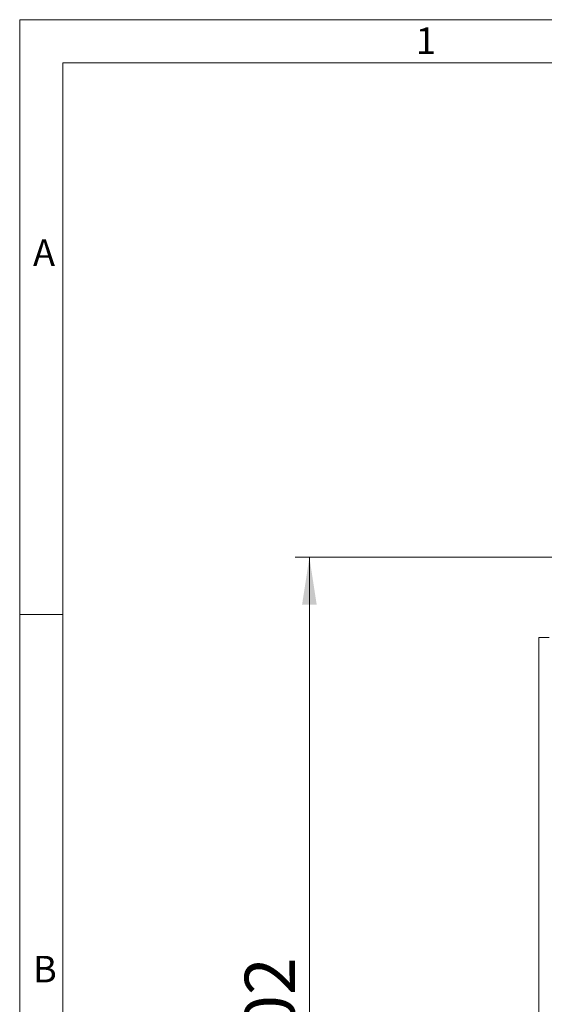
# Model space of a CAD drawing. Units: millimetres. Extents: x 35 to 2065, y 35 to 1450.
# Drawn here: x 35 to 218, y 1106 to 1450 of the extents above; entities that cross this region are included whole.
import ezdxf

# ---------------------------------------------------------------- set-up
doc = ezdxf.new("R2010")
doc.units = ezdxf.units.MM
doc.header["$LTSCALE"] = 5
doc.styles.add('SLDTEXTSTYLE0', font='TXT', dxfattribs={"width": 0.75})
doc.styles.add('SLDTEXTSTYLE1', font='TXT', dxfattribs={"width": 0.605})
doc.dimstyles.new('SLDDIMSTYLE2', dxfattribs={"dimtxt": 17.5, "dimasz": 16.51, "dimexe": 0, "dimexo": 0.0625, "dimgap": 4.375, "dimtad": 1, "dimdec": 0, "dimrnd": 1e-09, "dimzin": 12, "dimdsep": 46, "dimtxsty": 'SLDTEXTSTYLE1', "dimsah": 1, "dimcen": 0.09, "dimadec": 0, "dimazin": 3, "dimtfac": 1, "dimtdec": 0, "dimtofl": 0, "dimtmove": 0, "dimatfit": 3, "dimfxl": 1, "dimfrac": 2, "dimtolj": 1, "dimtzin": 12, "dimarcsym": 0})

# ---------------------------------------------------------------- blocks, each defined once
blk = doc.blocks.new('_D_8')
at = {"color": 7, "linetype": 'Continuous', "lineweight": 0}
for p, q in [((220.89, 1262.43), (131.05, 1262.43)), ((136.05, 959.95), (136.05, 1262.43)), ((227.79, 959.95), (131.05, 959.95))]:
    blk.add_line(p, q, dxfattribs=at)
for points in [[(136.05, 1262.43), (133.51, 1245.92), (138.59, 1245.92)], [(136.05, 959.95), (138.59, 976.46), (133.51, 976.46)]]:
    blk.add_solid(points, dxfattribs=at)
at = {"color": 7, "linetype": 'Continuous', "lineweight": 0, "insert": (113.49, 1083.12), "char_height": 17.5, "attachment_point": 1, "rotation": 90, "style": 'SLDTEXTSTYLE1'}
blk.add_mtext('302', dxfattribs=at)

msp = doc.modelspace()

# ---------------------------------------------------------------- linework, layer by layer
at = {"color": 7, "linetype": 'Continuous', "lineweight": 0}
for p, q in [((2065, 1450), (35, 1450)), ((35, 1450), (35, 35)), ((2050, 1435), (50, 1435)), ((50, 1435), (50, 50)), ((50, 1242.5), (35, 1242.5))]:
    msp.add_line(p, q, dxfattribs=at)
at = {"color": 7, "linetype": 'Continuous', "lineweight": 15}
for p, q in [((219.69, 1234.46), (216.05, 1234.43)), ((216.05, 1234.43), (216.05, 1089.79))]:
    msp.add_line(p, q, dxfattribs=at)

# ---------------------------------------------------------------- texts
at = {"color": 7, "linetype": 'Continuous', "lineweight": 0, "char_height": 9.26, "attachment_point": 1, "style": 'SLDTEXTSTYLE0'}
for s, insert in [('1', (173.16, 1447.29)), ('A', (39.64, 1373.34)), ('B', (39.64, 1123.34))]:
    msp.add_mtext(s, dxfattribs=dict(at, insert=insert))

# ---------------------------------------------------------------- dimensions: what is measured, and where the dimension line sits
at = {"color": 7, "linetype": 'Continuous', "lineweight": 0}
dim = msp.add_linear_dim(base=(136.05, 1262.43), p1=(227.79, 959.95), p2=(220.89, 1262.43), angle=90, dimstyle='SLDDIMSTYLE2', dxfattribs=at)
dim.commit()
dim.dimension.update_dxf_attribs({"geometry": '_D_8', "text_midpoint": (136.05, 1111.19), "dimtype": 160})

doc.saveas('drawing.dxf')
